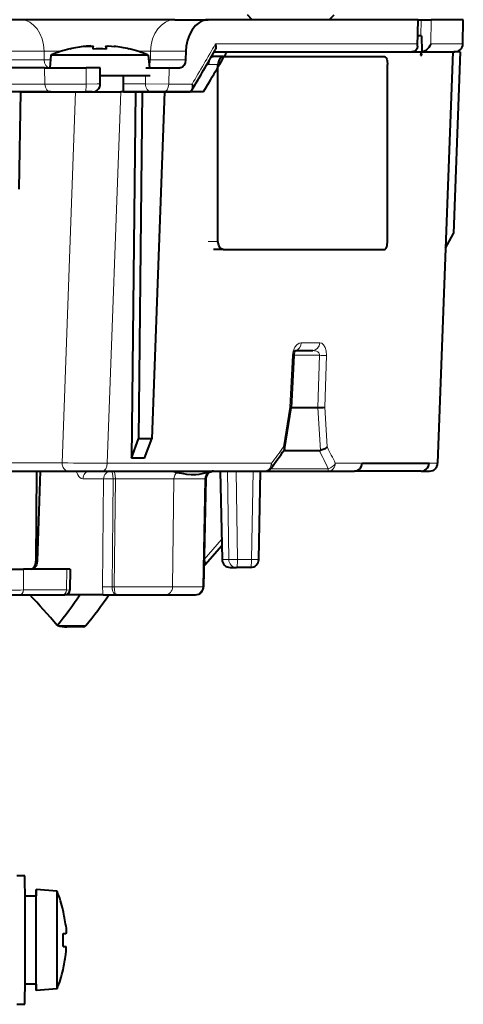
# Model space of a CAD drawing. Extents: x 34 to 821, y 27 to 573.
# Drawn here: x 322 to 350, y 403 to 464 of the extents above; entities that cross this region are included whole.
import ezdxf

# ---------------------------------------------------------------- set-up
doc = ezdxf.new("R2010")
doc.units = 0

msp = doc.modelspace()

# ---------------------------------------------------------------- linework, layer by layer
at = {"color": 7, "lineweight": 40}
for p, q in [((322.070343, 464.141968), (319.18985, 464.141968)), ((331.667297, 464.141968), (322.070343, 464.141968)), ((331.667297, 464.141968), (333.750244, 464.141968)), ((346.79422, 464.141968), (333.750244, 464.141968)), ((336.492523, 464.141968), (336.192535, 464.441956)), ((336.79718, 464.141968), (336.492523, 464.141968)), ((341.292542, 464.141968), (336.79718, 464.141968)), ((341.292542, 464.141968), (341.592529, 464.441956)), ((346.78949, 462.48407), (346.817291, 464.141968)), ((346.817291, 464.141968), (346.79422, 464.141968)), ((346.817322, 464.141968), (347.009338, 464.141968)), ((347.009338, 464.141968), (347.631531, 464.141968)), ((349.638275, 464.141968), (347.631531, 464.141968)), ((349.611938, 462.63324), (349.638275, 464.141968)), ((347.033844, 463.141968), (346.800507, 463.141968)), ((347.033844, 463.141968), (347.0513, 462.141968)), ((325.135712, 462.314331), (325.135132, 462.324646)), ((326.587799, 462.314331), (326.586426, 462.480957)), ((327.38385, 462.480957), (327.382477, 462.314331)), ((327.386444, 462.480957), (327.387817, 462.314331)), ((327.386444, 462.314392), (327.386444, 462.480957)), ((328.834564, 462.31488), (328.835144, 462.324646)), ((328.835724, 462.314331), (328.835144, 462.324646)), ((323.948883, 461.941956), (323.878876, 461.141968)), ((330.021393, 461.941956), (323.948883, 461.941956)), ((330.021393, 461.941956), (330.0914, 461.141968)), ((332.355896, 462.17688), (332.343048, 461.63324)), ((334.685944, 461.84198), (334.081421, 461.84198)), ((334.123352, 462.141968), (334.907379, 462.141968)), ((334.123352, 462.141968), (346.440308, 462.141968)), ((334.685944, 461.84198), (344.730652, 461.84198)), ((334.907379, 462.141968), (347.016266, 462.141968)), ((346.962921, 462.141968), (346.975769, 462.141968)), ((346.972687, 461.941956), (347.048004, 461.941956)), ((347.018127, 462.141968), (348.979431, 462.141968)), ((347.05127, 462.141968), (349.11203, 462.141968)), ((348.99115, 462.141968), (348.039429, 436.523346)), ((348.99115, 462.141968), (348.979431, 462.141968)), ((349.450409, 462.141968), (349.031708, 450.840759)), ((349.450409, 462.141968), (349.052002, 462.141968)), ((323.56601, 461.141968), (320.883301, 461.141968)), ((323.56601, 461.141968), (326.145935, 461.141968)), ((327.024597, 461.141968), (326.145935, 461.141968)), ((327.031616, 460.145477), (327.024597, 461.141968)), ((329.86142, 461.141968), (331.319, 461.141968)), ((331.319, 461.141968), (331.987671, 461.141968)), ((334.360016, 450.34198), (334.360016, 461.34198)), ((344.918945, 450.34198), (344.918945, 461.34198)), ((330.135132, 460.641968), (327.028137, 460.641968)), ((328.485138, 459.641968), (328.485138, 460.641968)), ((323.956085, 459.641968), (320.580505, 459.641968)), ((321.977783, 453.59198), (322.092041, 459.641968)), ((322.092041, 459.641968), (325.488007, 459.641968)), ((323.956085, 459.641968), (326.094696, 459.641968)), ((325.488007, 459.641968), (328.311859, 459.641968)), ((326.531647, 459.641968), (326.094696, 459.641968)), ((329.225342, 459.641968), (328.311859, 459.641968)), ((328.485138, 459.641968), (328.625763, 459.641968)), ((328.625763, 459.641968), (330.214508, 459.641968)), ((329.225342, 459.641968), (328.973969, 436.836304)), ((329.641052, 459.641968), (329.225342, 459.641968)), ((329.641052, 459.641968), (329.39978, 438.040741)), ((331.035767, 459.641968), (329.641052, 459.641968)), ((330.214508, 459.641968), (330.943207, 459.641968)), ((331.035767, 459.641968), (330.244629, 438.040741)), ((330.943207, 459.641968), (332.541229, 459.641968)), ((333.459503, 459.641968), (331.035828, 459.641968)), ((332.541229, 459.641968), (332.564331, 459.643127)), ((348.537476, 449.912201), (349.031708, 450.840759)), ((334.685944, 449.84198), (334.081421, 449.84198)), ((334.685944, 449.84198), (344.730652, 449.84198)), ((339.079346, 443.229492), (338.907562, 439.986725)), ((339.178375, 443.541962), (340.263031, 443.541962)), ((338.49762, 437.385895), (338.907501, 439.986267)), ((338.90802, 439.990356), (340.584869, 439.990356)), ((328.973969, 436.836304), (329.39978, 438.040741)), ((330.244629, 438.040741), (329.39978, 438.040741)), ((329.788147, 436.836304), (330.244629, 438.040741)), ((338.459595, 437.314758), (340.670288, 437.314758)), ((343.342926, 436.524506), (343.343506, 436.541962)), ((343.343506, 436.541962), (347.505096, 436.541962)), ((347.504517, 436.524506), (347.505096, 436.541962)), ((320.031464, 436.041962), (325.028839, 436.041962)), ((323.063354, 436.041962), (323.023712, 430.4245)), ((323.280548, 436.041962), (323.091766, 430.4245)), ((325.028839, 436.041962), (327.138885, 436.041962)), ((327.138885, 436.041962), (337.286865, 436.041962)), ((334.501892, 436.041962), (334.614075, 430.531799)), ((336.894867, 430.532135), (337.003113, 436.042786)), ((337.289032, 436.041962), (341.224426, 436.041962)), ((341.224426, 436.041962), (342.857513, 436.041962)), ((347.021332, 436.041962), (342.860565, 436.041962)), ((347.021332, 436.041962), (347.529388, 436.041962)), ((347.539764, 436.041962), (347.529388, 436.041962)), ((333.60376, 435.552124), (333.467133, 428.831787)), ((333.571747, 430.214844), (334.596405, 431.399475)), ((320.859222, 429.941956), (322.239929, 429.941956)), ((324.948822, 429.941956), (322.239929, 429.941956)), ((325.16394, 429.941956), (324.948822, 429.941956)), ((325.16394, 429.941956), (325.132507, 428.634766)), ((335.113983, 430.041962), (335.522369, 430.041962)), ((336.394958, 430.041962), (335.522369, 430.041962)), ((321.05368, 428.34198), (322.020386, 428.34198)), ((322.020386, 428.34198), (324.681793, 428.34198)), ((324.681793, 428.34198), (324.832581, 428.34198)), ((327.21994, 428.34198), (324.832581, 428.34198)), ((327.21994, 428.34198), (328.019135, 428.34198)), ((328.036896, 428.34198), (328.019135, 428.34198)), ((328.036896, 428.34198), (331.066101, 428.34198)), ((331.066101, 428.34198), (332.916443, 428.34198)), ((332.916443, 428.34198), (332.967224, 428.34198)), ((324.378296, 426.418945), (324.342102, 426.429688)), ((325.986786, 426.34198), (324.942139, 426.34198)), ((322.338226, 410.84198), (321.838226, 410.84198)), ((322.338226, 409.59198), (323.038239, 409.59198)), ((324.338226, 409.878235), (323.038239, 409.991943)), ((324.711182, 408.691956), (324.720886, 408.691956)), ((324.713257, 407.241943), (324.87854, 407.241943)), ((324.713257, 406.441956), (324.87854, 406.441956)), ((324.711182, 404.991943), (324.720886, 404.991943)), ((323.038239, 404.09198), (322.338226, 404.09198)), ((324.338226, 403.805695), (323.038239, 403.691956)), ((321.838226, 402.84198), (322.338226, 402.84198))]:
    msp.add_line(p, q, dxfattribs=at)
at = {"color": 7, "lineweight": 13}
for p, q in [((346.768921, 462.63324), (346.79422, 464.141968)), ((346.992554, 463.141968), (347.009338, 464.141968)), ((347.606232, 462.63324), (347.631531, 464.141968)), ((327.38385, 462.314514), (327.38385, 462.480957)), ((334.208313, 462.63324), (346.768921, 462.63324)), ((347.606232, 462.63324), (349.611938, 462.63324)), ((323.531311, 462.17688), (320.534363, 462.17688)), ((320.54715, 461.63324), (323.538239, 461.63324)), ((324.598663, 462.17688), (323.531311, 462.17688)), ((323.531311, 462.17688), (323.538239, 461.63324)), ((323.921875, 461.63324), (323.538239, 461.63324)), ((330.160004, 462.17688), (329.371674, 462.17688)), ((330.152832, 461.63324), (330.048401, 461.63324)), ((330.160004, 462.17688), (330.152832, 461.63324)), ((332.343048, 461.63324), (330.152832, 461.63324)), ((330.160004, 462.17688), (332.355896, 462.17688)), ((348.979431, 462.141968), (348.025635, 436.524506)), ((323.579285, 460.13324), (323.56601, 461.141968)), ((326.157837, 460.13324), (326.145935, 461.141968)), ((331.294678, 460.13324), (331.319, 461.141968)), ((334.360016, 461.34198), (333.755493, 461.34198)), ((329.837708, 460.150696), (329.849457, 460.641968)), ((323.579285, 460.13324), (319.875122, 460.13324)), ((323.579285, 460.13324), (326.157837, 460.13324)), ((328.485138, 460.150696), (329.837708, 460.150696)), ((329.837708, 460.150696), (331.294678, 460.13324)), ((331.294678, 460.13324), (332.743805, 460.13324)), ((324.652588, 436.55069), (325.488007, 459.641968)), ((327.465057, 436.524506), (328.311859, 459.641968)), ((334.360016, 450.34198), (333.755493, 450.34198)), ((339.544678, 444.024506), (340.696777, 444.024506)), ((339, 443.238464), (338.828918, 440.020996)), ((339.080505, 443.247192), (340.683563, 443.247192)), ((340.683563, 443.247192), (340.584869, 439.990356)), ((341.119385, 443.238464), (341.021881, 440.020996)), ((338.435181, 437.539368), (338.828918, 440.020996)), ((340.583801, 439.990356), (340.735321, 437.321625)), ((341.021881, 440.020996), (341.164673, 437.539368)), ((319.380432, 436.55069), (324.652588, 436.55069)), ((327.465057, 436.524506), (337.697662, 436.524506)), ((341.66806, 436.524506), (343.342926, 436.524506)), ((347.504517, 436.524506), (348.025635, 436.524506)), ((348.039429, 436.523346), (348.025635, 436.524506)), ((334.510803, 436.041931), (334.622772, 430.533234)), ((334.94397, 436.041962), (335.026886, 430.533234)), ((335.497742, 436.041962), (335.580536, 430.533234)), ((336.453125, 430.533234), (336.56134, 436.041931)), ((337.64032, 436.188416), (341.225555, 436.188416)), ((325.944214, 435.55069), (327.235474, 435.55069)), ((327.235474, 435.55069), (327.170471, 428.833252)), ((327.825531, 435.55069), (327.760986, 428.833252)), ((327.973297, 435.55069), (327.825531, 435.55069)), ((327.900635, 428.833252), (327.973297, 435.55069)), ((331.535675, 428.833252), (331.605743, 435.55069)), ((331.605743, 435.55069), (333.544281, 435.55069)), ((333.544281, 435.55069), (333.406219, 428.833252)), ((333.544281, 435.55069), (333.60376, 435.552124)), ((333.501892, 430.540344), (334.578949, 431.785553)), ((334.578949, 431.785553), (334.585236, 431.947388)), ((334.589203, 431.794434), (334.578949, 431.785553)), ((334.588867, 431.771759), (334.578949, 431.785553)), ((323.091766, 430.4245), (323.023712, 430.4245)), ((334.622772, 430.533234), (335.026886, 430.533234)), ((336.453125, 430.533234), (335.580536, 430.533234)), ((322.238647, 428.636719), (322.239929, 429.941956)), ((324.948822, 429.941956), (324.917114, 428.636719)), ((322.238647, 428.636719), (324.917114, 428.636719)), ((324.917114, 428.636719), (325.132507, 428.634766)), ((327.900635, 428.833252), (327.760986, 428.833252)), ((331.535675, 428.833252), (333.406219, 428.833252)), ((333.406219, 428.833252), (333.467133, 428.831787)), ((326.124542, 426.418945), (324.378296, 426.418945))]:
    msp.add_line(p, q, dxfattribs=at)
at = {"color": 7, "lineweight": 40}
for points in [[(333.750244, 464.141968), (333.61264, 464.131592), (333.476135, 464.100739), (333.335663, 464.046814), (333.200043, 463.971985), (332.955505, 463.771149), (332.746948, 463.510742), (332.579071, 463.202454), (332.456238, 462.859497), (332.381165, 462.494354), (332.355896, 462.17688)], [(326.085724, 462.480957), (326.288208, 462.499084), (326.478851, 462.503906), (326.544769, 462.498871), (326.571991, 462.492798), (326.580872, 462.488739), (326.584076, 462.486145), (326.586121, 462.48291), (326.586426, 462.480957)], [(327.38385, 462.480957), (327.384521, 462.483826), (327.388519, 462.488098), (327.394287, 462.491272), (327.409637, 462.495972), (327.52356, 462.504456)], [(327.386444, 462.480957), (327.387207, 462.484131), (327.388428, 462.48584), (327.391815, 462.488708), (327.398285, 462.491974), (327.415649, 462.496826), (327.555542, 462.504303), (327.726074, 462.496124), (327.885712, 462.480957)], [(334.208313, 462.63324), (334.235718, 462.473541), (334.218079, 462.322845), (334.191254, 462.260468)], [(346.78949, 462.48407), (346.764099, 462.349274), (346.682739, 462.229309), (346.611176, 462.180237), (346.440216, 462.141968)], [(347.606232, 462.63324), (347.560516, 462.515625), (347.488464, 462.403198), (347.349335, 462.268097), (347.259216, 462.211487), (347.155609, 462.16803), (347.051453, 462.145355)], [(332.343048, 461.63324), (332.312866, 461.445374), (332.233368, 461.283447), (332.144379, 461.194275), (332.038361, 461.147217), (331.987671, 461.141968)], [(334.685944, 461.84198), (334.584686, 461.817047), (334.494995, 461.746735), (334.407562, 461.601532), (334.364258, 461.422302), (334.360016, 461.34198)], [(344.730652, 461.84198), (344.767365, 461.83252), (344.790833, 461.816101), (344.833344, 461.761902), (344.870636, 461.677429), (344.897552, 461.574463), (344.918945, 461.34198)], [(347.016266, 462.141907), (347.007019, 462.128632), (346.988342, 462.048981), (346.972687, 461.941956)], [(347.048004, 461.941956), (347.036255, 462.078644), (347.018127, 462.141907)], [(332.743805, 460.13324), (332.770721, 460.008179), (332.772186, 459.886444), (332.729675, 459.749969)], [(334.685944, 449.84198), (334.584686, 449.866882), (334.494995, 449.937195), (334.407562, 450.082397), (334.364258, 450.261597), (334.360016, 450.34198)], [(344.730652, 449.84198), (344.767365, 449.851379), (344.790833, 449.867798), (344.833344, 449.922028), (344.870636, 450.00647), (344.897552, 450.109436), (344.918945, 450.34198)], [(339.079346, 443.229492), (339.120117, 443.432831), (339.19574, 443.560303)], [(338.828918, 440.020996), (338.895599, 439.998657), (338.90387, 439.993164), (338.906311, 439.990509), (338.907471, 439.987976), (338.907562, 439.986725)], [(338.435181, 437.539368), (338.478241, 437.47702), (338.498352, 437.413971), (338.49762, 437.385895)], [(341.164673, 437.539368), (341.031158, 437.434204), (340.848145, 437.3526), (340.735321, 437.321625)], [(342.857513, 436.041962), (342.968811, 436.055267), (343.07431, 436.094543), (343.166321, 436.156006), (343.242706, 436.237366), (343.299713, 436.335144), (343.342926, 436.524506)], [(347.021332, 436.041962), (347.132141, 436.055267), (347.237122, 436.094543), (347.328705, 436.156006), (347.404694, 436.237305), (347.461487, 436.335083), (347.504517, 436.524506)], [(331.508881, 436.041962), (331.571075, 436.034912), (331.69165, 435.997437), (331.817688, 435.960144)], [(331.817688, 435.960144), (332.208069, 435.886963), (332.403168, 435.855713), (332.694946, 435.828461), (332.986786, 435.83429), (333.181366, 435.855896), (333.570709, 435.923279), (333.765656, 435.960144)], [(322.736084, 429.941956), (322.826019, 429.96582), (322.904755, 430.033081), (322.981293, 430.172852), (323.01947, 430.345581), (323.023712, 430.4245)], [(323.091766, 430.4245), (323.054688, 430.206757), (323.014435, 430.110901), (322.960876, 430.031311), (322.880981, 429.965332), (322.79129, 429.941956)], [(324.877808, 407.741943), (324.895996, 407.539551), (324.901031, 407.349091), (324.896149, 407.283325), (324.890228, 407.256226), (324.8862, 407.247437), (324.883667, 407.244263), (324.880463, 407.242249), (324.87854, 407.241943)], [(324.877808, 405.941956), (324.895996, 406.144409), (324.901031, 406.334839), (324.896149, 406.400574), (324.890228, 406.427673), (324.8862, 406.436493), (324.883667, 406.439667), (324.880463, 406.44165), (324.87854, 406.441956)]]:
    msp.add_lwpolyline(points, dxfattribs=at)
at = {"color": 7, "lineweight": 13}
for points in [[(327.031616, 460.145477), (327.029297, 460.144836), (327.011292, 460.143555), (326.843445, 460.139404), (326.157837, 460.13324)], [(339, 443.238464), (339.0466, 443.513733), (339.147949, 443.748413), (339.270844, 443.903259), (339.413055, 443.997375), (339.544678, 444.024506)], [(340.696777, 444.024506), (340.822968, 443.993195), (340.93692, 443.900208), (341.036499, 443.734497), (341.099304, 443.518982), (341.119385, 443.238464)], [(340.263031, 443.541962), (340.380371, 443.531769), (340.491119, 443.500031), (340.573273, 443.455292), (340.637909, 443.393951), (340.674774, 443.324341), (340.683594, 443.247192)], [(325.536743, 436.041962), (325.626648, 435.808014), (325.686554, 435.71106), (325.755554, 435.63324), (325.846893, 435.572021), (325.944214, 435.55069)], [(328.019135, 428.34198), (327.963593, 428.353149), (327.910675, 428.385925), (327.853149, 428.452576), (327.807465, 428.542969), (327.770966, 428.681152), (327.760986, 428.833252)]]:
    msp.add_lwpolyline(points, dxfattribs=at)
at = {"color": 7, "lineweight": 40}
for centre, radius, start, end in [((326.984436, 454.560242), 7.971661, 96.481729, 103.418285), ((326.985596, 454.560242), 7.971661, 96.481729, 103.418285), ((326.480865, 459.249115), 3.255782, 90.580767, 96.991084), ((326.982452, 454.556763), 7.767864, 87.048295, 92.951703), ((326.987793, 454.556763), 7.767864, 87.048295, 92.951703), ((326.984253, 454.558167), 7.973813, 76.582403, 83.517094), ((326.985413, 454.558167), 7.973813, 76.582403, 83.517094), ((326.985138, 454.55954), 7.982419, 67.643461, 76.599308), ((158.853943, 562.661255), 202.048249, 329.380119, 330.203897), ((346.274994, 462.488708), 0.514558, 359.486435, 16.312158), ((349.11203, 462.641968), 0.5, 269.999997, 359), ((163.045074, 560.008179), 197.77375, 329.503882, 330.340846), ((334.090302, 461.591461), 0.251142, 92.033336, 136.879477), ((334.481995, 461.344727), 0.726464, 162.794718, 180.217823), ((326.531647, 460.141968), 0.5, 269.999997, 0.40309), ((332.545593, 459.852997), 0.210719, 275.099902, 330.765202), ((340.598328, 443.103943), 3.112789, 269.752588, 277.822982), ((288.255646, 472.660828), 61.398558, 323.622761, 324.88762), ((338.403076, 437.400696), 0.09571, 324.759885, 351.090581), ((340.671173, 437.618713), 0.303959, 269.834618, 282.187241), ((329.38147, 420.767151), 16.074334, 88.550302, 91.452695), ((347.539764, 436.541962), 0.5, 270.000004, 357.866532), ((334.103668, 435.541931), 0.500013, 107.90005, 178.835717), ((333.489563, 437.142548), 1.21446, 283.142504, 292.26052), ((334.0896, 435.639832), 0.402599, 92.155528, 110.276532), ((337.286865, 436.541962), 0.5, 270.000011, 323.622781), ((335.113983, 430.541962), 0.5, 181.165266, 269.999997), ((336.394958, 430.541962), 0.5, 269.999997, 358.873895), ((333.193237, 430.542297), 0.500461, 306.905422, 319.137434), ((324.832581, 428.641968), 0.3, 269.999997, 358.62198), ((332.967224, 428.84198), 0.5, 270.000004, 358.834172), ((284.133728, 392.234772), 52.782755, 40.379296, 43.16252), ((304.617157, 442.597321), 25.504098, 320.660122, 326.017022), ((305.351227, 443.569946), 26.938485, 320.455961, 325.577578), ((324.92691, 428.350342), 2.00816, 254.142853, 270.434801), ((325.973114, 426.523987), 0.18333, 274.297915, 325.249551), ((316.955811, 406.84198), 7.982418, 13.40067, 22.356392), ((316.957092, 406.842072), 7.971684, 6.481714, 13.418258), ((316.957581, 406.841919), 7.765984, 357.047409, 2.952253), ((316.957092, 406.841858), 7.971684, 346.581742, 353.518286), ((316.955811, 406.84198), 7.982417, 337.643608, 346.599331)]:
    msp.add_arc(centre, radius, start, end, dxfattribs=at)
at = {"color": 7, "lineweight": 13}
for centre, radius, start, end in [((160.319611, 562.82019), 200.685598, 329.224161, 330.051372), ((338.981598, 442.674622), 0.563766, 80.010024, 88.132608), ((341.253662, 460.233704), 16.995908, 268.077839, 269.547368), ((288.819366, 472.819458), 60.880313, 323.403997, 324.584691), ((288.211365, 410.753754), 58.79987, 25.630336, 26.854012), ((288.894684, 410.980469), 58.630451, 25.828505, 26.935585), ((330.360046, 900.320007), 463.804575, 269.294917, 269.642362), ((347.527466, 436.539856), 0.49813, 270.219895, 358.237881), ((332.114929, 435.547821), 0.508779, 125.787605, 179.677538), ((327.513153, 419.760284), 15.793213, 88.866676, 91.007462), ((329.915619, -82.593826), 518.147762, 89.813108, 90.214778), ((335.270813, 441.238708), 10.709147, 268.694694, 271.657138), ((321.553436, 548.921753), 120.287094, 269.668563, 270.326385), ((329.320892, 428.79953), 2.150472, 179.102054, 192.286604), ((327.448273, 413.082855), 15.753206, 88.862564, 91.010536), ((329.84494, 945.405396), 516.57542, 269.784348, 270.187527)]:
    msp.add_arc(centre, radius, start, end, dxfattribs=at)
for centre, major_axis, ratio, start_param, end_param in [((322.070343, 462.141968), (0, -2), 0.730595, 1.588249619, 3.141592654), ((331.667297, 462.141968), (0, -2), 0.753761, 3.141592654, 4.694935688), ((323.903473, 461.641968), (0, 0.5), 0.730595, 1.588249619, 3.074795966), ((329.776031, 461.641968), (0, 0.5), 0.753761, 4.054040436, 4.694935688), ((323.956085, 460.141968), (0, -0.5), 0.753761, 4.729842273, 6.283185307), ((326.094696, 460.141968), (0, -0.5), 0.126285, 0.000000001, 1.553343034), ((330.214508, 460.141968), (0, -0.5), 0.753761, 4.694935698, 6.283185307), ((330.943207, 460.141968), (0, -0.5), 0.703013, 0, 1.553343034), ((328.625763, 460.141968), (0, -0.5), 0.753761, 5.900787635, 6.283185307), ((339.120422, 444.041962), (0, -0.5), 0.848997, 0.147507994, 1.535889742), ((340.263031, 444.041962), (0, -0.5), 0.867988, 0, 1.535889435), ((325.028839, 436.541962), (0, 0.5), 0.752613, 1.553343034, 3.141592654), ((327.138885, 436.541962), (0, 0.5), 0.652703, 3.141592654, 4.677482395), ((337.286865, 436.541962), (0, -0.5), 0.822102, 0, 1.535889742), ((337.286865, 436.541962), (0.402557, -0.296555), 0.628023, 0.0000002, 0.820037342), ((341.224426, 436.541962), (0, -0.5), 0.887831, 0, 1.535889742), ((341.224426, 436.541962), (-0.450806, -0.216278), 0.670189, 1.262081011, 2.473310986), ((326.383057, 435.541962), (0, -0.5), 0.877822, 3.141594273, 4.694937083), ((327.68927, 435.541962), (0, -0.5), 0.907725, 3.141592654, 4.694935688), ((327.68927, 435.541962), (0, 0.5), 0.27257, 4.729842273, 6.283185307), ((327.837036, 435.541962), (0, 0.5), 0.27257, 4.729842273, 6.283185307), ((334.034302, 435.541962), (0, 0.5), 0.980187, 0.580157925, 1.553343034), ((341.224426, 436.541962), (0, 0.5), 0.00319, 3.141592654, 3.926990817), ((333.193573, 430.541962), (-0.378143, 0.327103), 0.432503, 3.141624144, 4.201845012), ((335.113983, 430.541962), (-0.499908, -0.010162), 0.013614, 6.096217371, 6.283144663), ((335.113983, 430.541962), (0, -0.5), 0.98257, 4.729842273, 6.283185307), ((335.522369, 430.541962), (0, -0.5), 0.991094, 4.729842273, 6.283185307), ((335.522369, 430.541962), (0, 0.5), 0.116372, 3.141592654, 4.694935688), ((336.394958, 430.541962), (0, 0.5), 0.116372, 3.141592654, 4.694935688), ((336.394958, 430.541962), (-0.499908, 0.009827), 0.015266, 1.687737414, 3.141691296), ((322.020386, 428.641968), (0, 0.300003), 0.727588, 3.141592654, 4.694935688), ((324.681793, 428.641968), (0, 0.300003), 0.784571, 3.141592654, 4.694935688), ((328.036896, 428.84198), (0, 0.5), 0.27257, 1.588249619, 3.141592654), ((331.066101, 428.84198), (0, 0.5), 0.939295, 3.141592654, 4.694935692), ((332.916443, 428.84198), (0, 0.5), 0.979688, 3.141592654, 4.694935688)]:
    msp.add_ellipse(centre, major_axis=major_axis, ratio=ratio, start_param=start_param, end_param=end_param, dxfattribs=at)
at = {"color": 7, "lineweight": 40}
for centre, major_axis, ratio, start_param, end_param in [((326.985138, 454.55954), (0, 7.982407), 0.999999, 0.233885837, 0.390195222), ((322.338226, 406.84198), (0, 4), 0.001444, 4.71238898, 6.283185307), ((323.038239, 406.84198), (0, -3.149994), 0.001444, 3.141592654, 3.651053215), ((323.038239, 406.84198), (0, -3.149994), 0.001444, 1.570796327, 3.141592654), ((323.038239, 406.84198), (0, -2.75), 0.001444, 1.570796327, 3.141592654), ((324.338226, 406.84198), (0, -3.03627), 0.001444, 1.570796327, 3.138057896), ((322.338226, 406.84198), (0, -4), 0.001444, 0, 1.570796327), ((323.038239, 406.84198), (0, 2.75), 0.001444, 3.141592654, 4.71238898), ((323.038239, 406.84198), (0, 3.149994), 0.001444, 3.141592654, 4.71238898), ((324.338226, 406.84198), (0, 3.03627), 0.001444, 3.145127411, 4.71238898), ((323.038239, 406.84198), (0, 3.149994), 0.001444, 2.632132087, 3.141592654)]:
    msp.add_ellipse(centre, major_axis=major_axis, ratio=ratio, start_param=start_param, end_param=end_param, dxfattribs=at)

doc.saveas('drawing.dxf')
